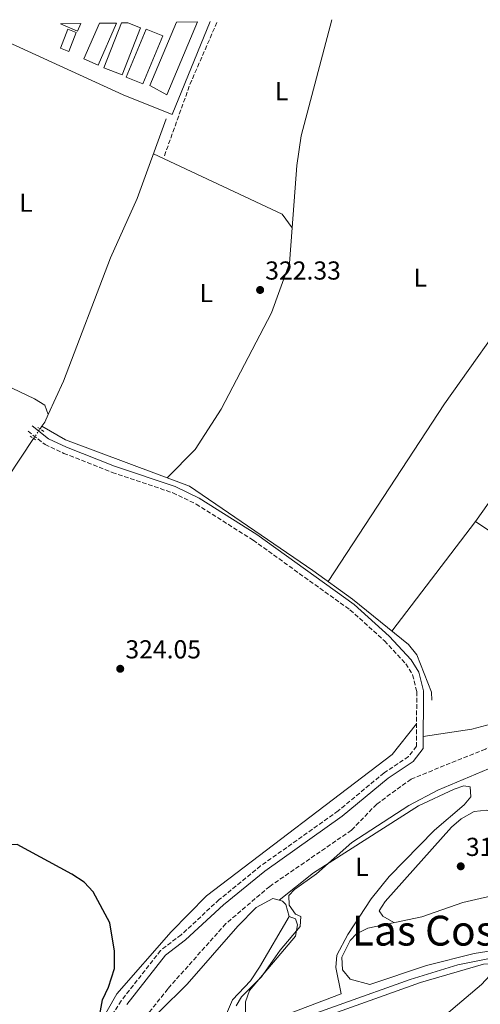
# Model space of a CAD drawing. Units: metres. Extents: x 608627 to 612128, y 4652932 to 4655299.
# Drawn here: x 609501 to 609678, y 4654881 to 4655260 of the extents above; entities that cross this region are included whole.
import ezdxf
from ezdxf.enums import TextEntityAlignment as Align

# ---------------------------------------------------------------- set-up
doc = ezdxf.new("R2010")
doc.units = ezdxf.units.M
doc.header["$MEASUREMENT"] = 0
for name, pattern in [('DGN Style 2', [1.7399219301090239, 1.043953158065414, -0.6959687720436097]), ('DGN Style 3', [2.435890702152634, 1.739921930109024, -0.6959687720436097]), ('DGN Style 5', [1.217945351076317, 0.5219765790327072, -0.6959687720436097])]:
    doc.linetypes.add(name, pattern=pattern)
for name, color, linetype, lineweight in [('Acequia sin especificar', 4, 'Continuous', 0), ('Acequia sin especificar no vista', 4, 'DGN Style 5', 0), ('Barranco lineal', 142, 'DGN Style 3', 13), ('Camino', 7, 'DGN Style 3', 0), ('Cota de punto acotado terreno', 7, 'Continuous', 0), ('Curva de nivel directora', 30, 'Continuous', 30), ('Curva de nivel intermedia', 30, 'Continuous', 0), ('Edificio', 1, 'Continuous', 13), ('Estanque', 4, 'Continuous', 0), ('Etiqueta de uso rústico', 92, 'Continuous', 0), ('Línea  de muro-pared o tapia', 1, 'Continuous', 13), ('Línea de cambio de uso (parcela vista)', 92, 'Continuous', 0), ('Margen derecho', 7, 'Continuous', 0), ('Pontón-alcantarilla (pasos de agua)', 1, 'DGN Style 2', 0), ('Punto acotado terreno (símbolo)', 7, 'Continuous', 0), ('Texto de Área (paraje) menor', 7, 'Continuous', 0)]:
    doc.layers.add(name, color=color, linetype=linetype, lineweight=lineweight)
doc.styles.add('Style-Arial', font='arial.ttf')

# ---------------------------------------------------------------- blocks, each defined once
blk = doc.blocks.new('5PATER')
at = {"layer": 'Estanque', "linetype": 'Continuous', "lineweight": 0}
h = blk.add_hatch(color=51, dxfattribs=at)
edge = h.paths.add_edge_path()
edge.add_ellipse((0, 0), major_axis=(-0.1095731443231308, -0.1110710700762829), ratio=0.9994222409660317, start_angle=0, end_angle=360)

msp = doc.modelspace()

# ---------------------------------------------------------------- linework, layer by layer
at = {"layer": 'Acequia sin especificar', "color": 4, "linetype": 'Continuous', "lineweight": 0, "extrusion": (-0.1175614178476115, 0.08149963318675472, 0.9897156777701784), "elevation": 308054.1114840774, "flags": 128}
msp.add_lwpolyline([(-4172957.433544741, -2129089.052190199), (-4172959.416925693, -2129089.052190199), (-4172962.54975804, -2129089.611441031)], dxfattribs=at)
at = {"layer": 'Acequia sin especificar', "color": 4, "linetype": 'Continuous', "lineweight": 0, "elevation": 322.9600000000065, "flags": 128}
msp.add_lwpolyline([(609509.1900000004, 4655103.619999999), (609508.5199999996, 4655102.65)], dxfattribs=at)
at = {"layer": 'Acequia sin especificar', "color": 4, "linetype": 'Continuous', "lineweight": 0}
for points in [[(609511.6500000004, 4655108.140000001, 322.8800000000047), (609517.5599999996, 4655121.050000001, 322.6699999999983), (609535.6699999999, 4655168.619999999, 322.0399999999936), (609545.9100000003, 4655191.430000001, 321.9100000000035), (609557.2000000002, 4655222.09, 321.8899999999995)], [(609511.6500000004, 4655108.140000001, 322.8800000000047), (609510.4299999997, 4655111.83, 322.8600000000006), (609506.3300000001, 4655114.279999999, 322.8399999999965), (609471.5300000003, 4655130.84, 322.4900000000052), (609437.9199999999, 4655145.529999999, 322.4100000000035), (609421.8600000005, 4655154.550000001, 322.4400000000023)], [(609659.5800000001, 4654998.02, 323.2100000000065), (609659.4500000002, 4655001.100000001, 323.2100000000065), (609653.79, 4655015.59, 323.1900000000023), (609650.5800000001, 4655019.49, 323.1900000000023), (609628.9800000006, 4655037.039999999, 323.1499999999942), (609613.7100000001, 4655047.99, 323.1300000000047), (609566.1600000003, 4655080.609999999, 323.2299999999959), (609518.3399999999, 4655098.439999999, 322.929999999993), (609509.1900000004, 4655103.619999999, 322.9600000000065)], [(609353.3499999996, 4654967.42, 324.6699999999983), (609372.3399999999, 4654960.24, 324.7299999999959), (609418.2999999998, 4654948.83, 324.4700000000012), (609419.8399999999, 4654953.99, 324.3600000000006), (609442.3899999997, 4654996.26, 323.7899999999936), (609470.5700000003, 4655045.529999999, 323.25), (609506.0599999996, 4655098.939999999, 323.1000000000058)]]:
    msp.add_polyline3d(points, dxfattribs=at)
at = {"layer": 'Acequia sin especificar no vista', "color": 4, "linetype": 'DGN Style 5', "lineweight": 0, "extrusion": (0.01737156903842154, 0.02619858583264059, 0.9995058092324992), "elevation": 132868.0260666136, "flags": 128}
msp.add_lwpolyline([(2064542.561709577, -4214434.004857386), (2064542.561709577, -4214438.458541255)], dxfattribs=at)
at = {"layer": 'Barranco lineal', "color": 142, "linetype": 'DGN Style 3', "lineweight": 13}
msp.add_polyline3d([(609736.9500000002, 4655012.189999999, 321.3600000000006), (609736.54, 4655008.560000001, 321.429999999993), (609734.1299999999, 4655004.82, 321.5), (609729.8200000003, 4655000.91, 321.4799999999959), (609697.4299999997, 4654989.4, 321.5599999999977), (609680.2000000002, 4654979.24, 321.6100000000006), (609651.54, 4654967.65, 321.8699999999953), (609638.2999999998, 4654958.01, 321.7899999999936), (609628.54, 4654947.930000001, 321.8099999999977), (609597.0599999996, 4654926.300000001, 321.7100000000065), (609580.1500000004, 4654911.930000001, 321.6300000000047), (609557.7699999996, 4654886.800000001, 321.6100000000006), (609547.4800000006, 4654873.779999999, 321.6100000000006)], dxfattribs=at)
at = {"layer": 'Camino', "color": 7, "linetype": 'DGN Style 3', "lineweight": 0, "extrusion": (-0.019799638578221, 0.023805379713647, 0.9995205241558881), "elevation": 99072.06888878674, "flags": 128}
msp.add_lwpolyline([(-3445446.303716985, -3187727.088073711), (-3445471.439947098, -3187741.944403526), (-3445495.096261426, -3187753.894060117)], dxfattribs=at)
at = {"layer": 'Camino', "color": 7, "linetype": 'DGN Style 3', "lineweight": 0}
msp.add_polyline3d([(609503.89, 4655101.780000002, 323.679999999993), (609510.4600000015, 4655096.59, 324.0500000000028), (609517.6700000021, 4655093.210000001, 324.0800000000018), (609536.3500000016, 4655085.870000003, 324.1100000000007), (609559.66, 4655077.989999999, 323.5800000000019), (609568.6700000024, 4655073.670000004, 323.4499999999971), (609590.6599999998, 4655059.730000002, 323.3899999999995), (609627.9999999985, 4655032.870000003, 323.3099999999977), (609641.3299999969, 4655020.949999999, 323.3699999999955), (609649.4699999974, 4655012.090000002, 323.4199999999981), (609652.1400000006, 4655007.850000001, 323.429999999993), (609653.739999999, 4655001.36, 323.4700000000011), (609653.6200000005, 4654980.280000002, 323.3300000000017), (609650.5899999995, 4654976.309999999, 323.1000000000058), (609641.1200000012, 4654970.050000002, 322.8999999999942), (609623.4699999979, 4654955.410000003, 322.9600000000065), (609593.5499999998, 4654934.190000003, 323.1499999999942), (609577.6099999985, 4654921.180000001, 323.0899999999966), (609562.949999998, 4654907.670000004, 323.3099999999977), (609554.9999999997, 4654901.590000001, 323.8500000000058), (609539.8200000006, 4654882.219999999, 324.7200000000013), (609534.3700000012, 4654873.820000002, 324.6499999999943)], dxfattribs=at)
at = {"layer": 'Curva de nivel directora', "color": 30, "linetype": 'Continuous', "lineweight": 30, "elevation": 325, "flags": 128}
msp.add_lwpolyline([(609530.0499999983, 4654868.430000001), (609532.5699999996, 4654882.5), (609534.9700000002, 4654887.42), (609537.1799999987, 4654894.640000002), (609537.2199999989, 4654901.380000001), (609535.4500000008, 4654912.180000001), (609528.9599999998, 4654924.230000001), (609525.5199999999, 4654927.87), (609520.739999999, 4654930.970000003), (609499.6399999987, 4654942.4), (609494.8499999987, 4654942.289999999), (609482.4099999999, 4654938.550000002), (609470.0499999993, 4654937.590000001), (609459.3299999996, 4654938.439999999), (609443.7100000001, 4654938.220000001), (609421.7899999997, 4654942.029999999), (609395.2899999993, 4654943.390000001), (609342.9500000003, 4654940.230000001), (609337.1799999991, 4654941.420000002), (609322.2399999991, 4654946.609999999), (609317.2100000001, 4654947.710000002)], dxfattribs=at)
at = {"layer": 'Curva de nivel intermedia', "color": 30, "linetype": 'Continuous', "lineweight": 0, "elevation": 319.9999999999999, "flags": 128}
for points in [[(609584.0599999992, 4654880.27), (609586.1800000004, 4654883.73), (609593.8800000006, 4654891.4), (609601.1000000003, 4654901.689999999), (609608.7500000013, 4654910.819999999), (609609.0199999996, 4654914.699999998), (609606.9600000009, 4654915.609999999), (609604.5400000003, 4654919.079999999), (609604.4000000017, 4654922.769999999), (609606.6600000014, 4654925.039999999), (609615.0900000003, 4654931.089999998), (609628.6900000013, 4654943.25), (609650.7000000011, 4654957.470000001), (609661.8600000015, 4654963.439999999), (609686.320000001, 4654973.7)], [(609751.9000000012, 4654876.680000001), (609742.0900000011, 4654891.499999999), (609738.5599999995, 4654895.039999999), (609730.0700000002, 4654900.180000001), (609717.8200000015, 4654905.720000002), (609712.8300000003, 4654905.679999999), (609699.8600000017, 4654903.23), (609688.7900000009, 4654899.869999999), (609669.5199999993, 4654896.060000001), (609651.1900000006, 4654890.42), (609596.5000000002, 4654870.81)]]:
    msp.add_lwpolyline(points, dxfattribs=at)
at = {"layer": 'Edificio', "color": 1, "linetype": 'Continuous', "lineweight": 13, "extrusion": (-0.01916631678553729, -0.005537817781363723, 0.9998009726316017), "elevation": -37139.08386891629, "flags": 128}
msp.add_lwpolyline([(-4303128.373740966, 1877405.420695125), (-4303126.326673558, 1877412.93937287), (-4303123.856015293, 1877410.934392138), (-4303128.373740966, 1877405.420695125)], close=True, dxfattribs=at)
at = {"layer": 'Edificio', "color": 51, "linetype": 'Continuous', "lineweight": 13, "extrusion": (-0.01916631678553729, -0.005537817781363723, 0.9998009726316017), "elevation": -37139.08386891629, "flags": 128}
msp.add_lwpolyline([(-4303128.373740966, 1877405.420695125), (-4303123.856015293, 1877410.934392138), (-4303126.326673558, 1877412.93937287)], dxfattribs=at)
at = {"layer": 'Edificio', "color": 1, "linetype": 'Continuous', "lineweight": 13}
for points in [[(609561.0999999996, 4655259.42, 324.4400000000023), (609569.2699999996, 4655259.550000001, 324.2899999999936), (609557.4500000002, 4655231.460000001, 324.4700000000012), (609550.8300000001, 4655234.939999999, 324.6600000000035)], [(609522.4800000006, 4655255.380000001, 324.3699999999953), (609519.6399999997, 4655248.100000001, 324.3699999999953), (609516.3899999997, 4655249.369999999, 324.5800000000018), (609519.2400000002, 4655256.65, 324.5399999999936)], [(609531.4199999999, 4655258.960000001, 323.8500000000058), (609538.0499999998, 4655259.060000001, 323.8899999999995), (609530.9500000002, 4655242.880000001, 323.8899999999995), (609525.4299999997, 4655245.300000001, 323.8899999999995)], [(609539.9299999997, 4655259.09, 324.4100000000035), (609542.3899999997, 4655259.130000001, 324.3999999999942), (609547.2800000003, 4655257.220000001, 324.4100000000035), (609540.1699999999, 4655239.08, 324.4100000000035), (609533.1699999999, 4655241.82, 324.8500000000058)], [(609555.7999999998, 4655254.130000001, 324.2200000000012), (609548.1900000004, 4655235.600000001, 324.2200000000012), (609541.7800000003, 4655238.24, 324.7599999999948), (609549.3899999997, 4655256.76, 324.6199999999953)]]:
    msp.add_polyline3d(points, close=True, dxfattribs=at)
at = {"layer": 'Edificio', "color": 51, "linetype": 'Continuous', "lineweight": 13}
for points in [[(609561.0999999996, 4655259.42, 324.4400000000023), (609550.8300000001, 4655234.939999999, 324.6600000000035), (609557.4500000002, 4655231.460000001, 324.4700000000012), (609569.2699999996, 4655259.550000001, 324.2899999999936)], [(609519.2400000002, 4655256.65, 324.5399999999936), (609516.3899999997, 4655249.369999999, 324.5800000000018), (609519.6399999997, 4655248.100000001, 324.3699999999953), (609522.4800000006, 4655255.380000001, 324.3699999999953), (609519.2400000002, 4655256.65, 324.5399999999936)], [(609531.4199999999, 4655258.960000001, 323.8500000000058), (609525.4299999997, 4655245.300000001, 323.8899999999995), (609530.9500000002, 4655242.880000001, 323.8899999999995), (609538.0499999998, 4655259.060000001, 323.8899999999995)], [(609542.3899999997, 4655259.130000001, 324.3999999999942), (609547.2800000003, 4655257.220000001, 324.4100000000035), (609540.1699999999, 4655239.08, 324.4100000000035), (609533.1699999999, 4655241.82, 324.8500000000058), (609539.9299999997, 4655259.09, 324.4100000000035)], [(609548.1900000004, 4655235.600000001, 324.2200000000012), (609541.7800000003, 4655238.24, 324.7599999999948), (609549.3899999997, 4655256.76, 324.6199999999953), (609555.7999999998, 4655254.130000001, 324.2200000000012), (609548.1900000004, 4655235.600000001, 324.2200000000012)]]:
    msp.add_polyline3d(points, dxfattribs=at)
at = {"layer": 'Línea  de muro-pared o tapia', "color": 1, "linetype": 'Continuous', "lineweight": 13}
msp.add_polyline3d([(609728.3799999999, 4655031.91, 323.3300000000018), (609676.3200000003, 4655067, 323.4799999999959), (609742.0899999999, 4655159.52, 323.4799999999959), (609746.6200000001, 4655156.430000001, 323.4799999999959), (609748.2000000002, 4655141.09, 323.5399999999936), (609750.54, 4655127.779999999, 323.4600000000065), (609757.5899999999, 4655109.539999999, 323.4400000000023), (609761.6699999999, 4655101.57, 323.5200000000041), (609762.5700000003, 4655099.289999999, 323.5), (609762.2000000002, 4655096.600000001, 323.4400000000023)], dxfattribs=at)
at = {"layer": 'Línea de cambio de uso (parcela vista)', "color": 92, "linetype": 'Continuous', "lineweight": 0, "extrusion": (-0.08408669014664279, -0.1638535352135566, 0.9828944233935821), "elevation": -813711.2294388744, "flags": 128}
msp.add_lwpolyline([(-1583124.035780097, 4344434.812637853), (-1583069.242980746, 4344436.821652343), (-1583063.406410714, 4344433.839623268)], dxfattribs=at)
at = {"layer": 'Línea de cambio de uso (parcela vista)', "color": 92, "linetype": 'Continuous', "lineweight": 0, "extrusion": (0.05067991081080197, -0.06910896928745722, 0.9963209809113901), "elevation": -290499.3971327512, "flags": 128}
msp.add_lwpolyline([(3244493.481084278, 3381004.769585887), (3244493.481084277, 3381004.760251006)], dxfattribs=at)
at = {"layer": 'Línea de cambio de uso (parcela vista)', "color": 92, "linetype": 'Continuous', "lineweight": 0, "extrusion": (0.006268381283813925, 0.008238332629022568, 0.999946417200229), "elevation": 42494.28670244006, "flags": 128}
msp.add_lwpolyline([(609662.3187477591, 4654874.884080626), (609630.1459321033, 4654832.60264578)], dxfattribs=at)
at = {"layer": 'Línea de cambio de uso (parcela vista)', "color": 92, "linetype": 'Continuous', "lineweight": 0}
for points in [[(609621.0199999996, 4655260.359999999, 320.8999999999942), (609609.1699999999, 4655215.600000001, 321.429999999993), (609607.5499999998, 4655204.199999999, 321.570000000007), (609605.7445, 4655180.1075, 321.7173000000039)], [(609479.2699999996, 4655253.100000001, 323.1000000000058), (609488.1900000004, 4655253.609999999, 322.3099999999977), (609493.0499999998, 4655253.050000001, 322.0200000000041), (609540.5300000003, 4655231.430000001, 322.3999999999942), (609559.4600000001, 4655223.84, 321.9799999999959)], [(609745.7800000003, 4655230.939999999, 321.2299999999959), (609735.7300000006, 4655213.640000001, 320.9600000000065), (609711.9900000002, 4655178.65, 321.1900000000023), (609693.1399999997, 4655152.58, 322.2100000000065), (609664.4199999999, 4655112.279999999, 322.0899999999965), (609619.6100000005, 4655043.76, 323.1100000000006)], [(609605.7445, 4655180.1075, 321.7173000000039), (609604.7300000006, 4655166.57, 321.8000000000029), (609597.6799999997, 4655147.33, 322.1199999999953), (609578.3399999999, 4655110.279999999, 322.5299999999988), (609568.2599999999, 4655094.640000001, 322.8300000000018), (609557.54, 4655083.82, 322.9799999999959)], [(609728.3799999999, 4655031.91, 322.070000000007), (609729.0800000001, 4655015.029999999, 322.179999999993), (609727.8200000003, 4655010.02, 322.1699999999983), (609725.5599999996, 4655007.390000001, 322.179999999993), (609716.6299999999, 4655002.680000001, 322.2700000000041), (609684.5999999996, 4654989.51, 322.679999999993), (609674.9400000004, 4654986.9, 323.179999999993), (609656.2100000001, 4654984.039999999, 323.3600000000006)], [(609653.6699999999, 4654988.980000001, 323.3899999999995), (609644.3099999996, 4654977.08, 323.9100000000035), (609572.6299999999, 4654922.680000001, 324.4400000000023), (609559.0999999996, 4654908.83, 324.7400000000052), (609538.0899999999, 4654884.84, 325.2299999999959), (609530.6200000001, 4654871.82, 325.3300000000018), (609519.5700000003, 4654846.680000001, 325.679999999993), (609501.8200000003, 4654799.41, 326.6199999999953), (609498.4353999998, 4654789.602, 326.5755000000063)], [(609604.5899999999, 4654914.74, 320.6300000000047), (609607.0199999996, 4654913.83, 320.4700000000012), (609607.7599999999, 4654911.52, 319.9700000000012), (609607, 4654907.07, 319.6199999999953), (609589.2199999997, 4654886.220000001, 319.429999999993), (609587.7000000002, 4654881.730000001, 319.4100000000035), (609587.6900000004, 4654877.869999999, 319.3099999999977), (609590.1600000003, 4654874.24, 319.1900000000023), (609595.2100000001, 4654873.75, 319.2200000000012), (609624.5999999996, 4654884.82, 319.6000000000058), (609622.5800000001, 4654895.07, 319.3300000000018), (609622.9699999997, 4654899.779999999, 319.3099999999977), (609627.2100000001, 4654907.710000001, 319.3300000000018), (609636.2100000001, 4654921.470000001, 319.4400000000023), (609643.1100000005, 4654930.130000001, 319.5), (609660.6100000005, 4654947.970000001, 319.5200000000041), (609671.9900000002, 4654957.699999999, 319.3500000000058), (609674.5800000001, 4654960.850000001, 319.2299999999959), (609674.2699999996, 4654964.640000001, 319.1199999999953), (609671.8300000001, 4654965.060000001, 319.5800000000018), (609668.0999999996, 4654963.730000001, 319.5899999999965), (609654.4600000001, 4654957.33, 319.5800000000018), (609613.8799999999, 4654931.449999999, 319.3399999999965), (609600.7399000004, 4654920.929500001, 320.5599999999977)], [(609644.8600000005, 4654912.32, 318.570000000007), (609640.6299999999, 4654914.82, 318.2599999999948), (609639.2199999997, 4654916.92, 317.9700000000012), (609641.6100000005, 4654920.430000001, 317.8899999999995), (609667.0700000003, 4654949.17, 317.7400000000052), (609670.8600000005, 4654952.380000001, 317.75), (609675.8200000003, 4654955.100000001, 317.7599999999948), (609680.8099999996, 4654955.619999999, 317.7400000000052), (609685.1399999997, 4654953.560000001, 317.7400000000052), (609702.4500000002, 4654933.310000001, 317.7400000000052), (609705.3700000001, 4654931.32, 317.5800000000018), (609706.9974999996, 4654929.612600001, 318.5286000000052)], [(609600.7399000004, 4654920.929500001, 320.5632000000041), (609598.2400000002, 4654921.600000001, 320.5500000000029), (609591.8600000005, 4654918.180000001, 320.7299999999959), (609584.7699999996, 4654911, 320.6900000000023), (609565.1900000004, 4654888.560000001, 320.8600000000006), (609554.5099999999, 4654878.01, 321.0800000000018), (609543.9000000004, 4654864.960000001, 321.6000000000058)], [(609687.7400000002, 4654923.810000001, 318.5), (609671.5199999996, 4654920.050000001, 318.5299999999988), (609655.75, 4654914.600000001, 318.4199999999983), (609634.9199999999, 4654910.230000001, 318.7100000000065), (609630.5700000003, 4654907.970000001, 318.7100000000065), (609628.0800000001, 4654905.49, 318.7100000000065), (609624.8600000005, 4654898.949999999, 318.6699999999983), (609625.1299999999, 4654894.17, 318.5500000000029), (609628.0599999996, 4654890.51, 318.5299999999988), (609635.7100000001, 4654888.5, 319.1900000000023), (609657.5099999999, 4654895.74, 318.9400000000023), (609675.9199999999, 4654900.42, 318.8800000000047), (609694.6699999999, 4654903.33, 318.7899999999936)], [(609580.3499999996, 4654877.17, 320.6100000000006), (609582.7699999996, 4654882.609999999, 320.6100000000006), (609589.6500000004, 4654889.9, 320.7400000000052), (609593.1799999997, 4654895.17, 320.7599999999948), (609604.5899999999, 4654914.720000001, 320.6300000000047), (609603.2199999997, 4654919.32, 320.5800000000018), (609602.04, 4654920.58, 320.570000000007), (609600.7399000004, 4654920.929500001, 320.5632000000041)], [(609665.2100000001, 4654876.99, 320.8300000000018), (609678.6600000003, 4654888.5, 320.9199999999983), (609683.5300000003, 4654893.689999999, 320.9199999999983), (609684.4299999997, 4654896.560000001, 320.8999999999942), (609679.4299999997, 4654896.34, 320.7799999999988), (609655.1699999999, 4654889.210000001, 320.7899999999936), (609607.4400000004, 4654872.17, 320.7100000000065)]]:
    msp.add_polyline3d(points, dxfattribs=at)
at = {"layer": 'Margen derecho', "color": 7, "linetype": 'Continuous', "lineweight": 0, "extrusion": (0.005468934647868964, 0.01342102069546055, 0.9998949779638407), "elevation": 66133.44253437642, "flags": 128}
msp.add_lwpolyline([(609548.5815113941, 4654755.496694424), (609563.1643561918, 4654791.279917277)], dxfattribs=at)
at = {"layer": 'Margen derecho', "color": 7, "linetype": 'Continuous', "lineweight": 0}
msp.add_polyline3d([(609505.4899999981, 4655103.800000001, 323.679999999993), (609511.8200000004, 4655098.789999999, 324.0500000000028), (609518.6900000013, 4655095.580000003, 324.0800000000018), (609537.23, 4655088.289999999, 324.1100000000007), (609560.639999999, 4655080.380000001, 323.5800000000019), (609569.9200000018, 4655075.930000001, 323.4499999999971), (609592.1099999981, 4655061.870000001, 323.3899999999995), (609629.6200000012, 4655034.88, 323.3099999999977), (609643.1399999995, 4655022.789999999, 323.3699999999955), (609651.5300000004, 4655013.66, 323.4199999999981), (609654.539999999, 4655008.870000003, 323.429999999993), (609656.3200000004, 4655001.66, 323.4700000000011), (609656.1900000008, 4654979.399999999, 323.3300000000017), (609652.3700000008, 4654974.399999999, 323.1000000000058), (609642.659999999, 4654967.969999999, 322.8999999999942), (609625.0399999992, 4654953.359999999, 322.9600000000065), (609595.11, 4654932.140000002, 323.1499999999942), (609579.2899999993, 4654919.230000001, 323.0899999999966), (609564.6000000021, 4654905.690000002, 323.3099999999977), (609556.8199999991, 4654899.74, 323.8500000000058), (609541.9200000016, 4654880.719999999, 324.7200000000013)], dxfattribs=at)
at = {"layer": 'Pontón-alcantarilla (pasos de agua)', "color": 1, "linetype": 'DGN Style 2', "lineweight": 0, "extrusion": (-0.0570641821826474, 0.0385711601957615, 0.9976251524059417), "elevation": 145094.180046708, "flags": 128}
msp.add_lwpolyline([(-4198039.090457446, -2096870.624028402), (-4198039.090457446, -2096868.010678062)], dxfattribs=at)
at = {"layer": 'Pontón-alcantarilla (pasos de agua)', "color": 1, "linetype": 'DGN Style 2', "lineweight": 0, "extrusion": (-0.01121380305198529, 0.007521453270053323, 0.9999088350253826), "elevation": 28501.25299173144, "flags": 128}
msp.add_lwpolyline([(609472.9666308514, 4655020.53353411), (609475.4269247309, 4655018.883487435)], dxfattribs=at)

# ---------------------------------------------------------------- block references
at = {"layer": 'Punto acotado terreno (símbolo)', "color": 7, "linetype": 'Continuous', "lineweight": 0, "xscale": 10, "yscale": 10, "zscale": 10}
for p in [(609593.350000001, 4655156.180000001, 322.3300000000018), (609539.4299999994, 4655010.16, 324.0500000000029), (609670.6900000004, 4654934.020000001, 317.7500000000005)]:
    msp.add_blockref('5PATER', p, dxfattribs=at)

# ---------------------------------------------------------------- texts
at = {"layer": 'Cota de punto acotado terreno', "color": 7, "linetype": 'Continuous', "lineweight": 0, "style": 'Style-Arial'}
for s, p in [('322.33', (609595.3299999973, 4655160.180000001, 322.3300000000018)), ('324.05', (609541.4200000014, 4655014.16, 324.0500000000029)), ('317.76', (609672.6700000013, 4654938.019999999, 317.75))]:
    msp.add_text(s, height=7.000000000000002, dxfattribs=at).set_placement(p)
at = {"layer": 'Etiqueta de uso rústico', "color": 92, "linetype": 'Continuous', "lineweight": 0, "style": 'Style-Arial'}
for p in [(609601.6614203784, 4655232.810009997, 321.3699999999953), (609503.08142038, 4655189.800010001, 322.5), (609655.1214203795, 4655160.910009998, 321.570000000007), (609572.641420379, 4655154.980009998, 322.4700000000012), (609632.60142038, 4654933.850009999, 319.429999999993)]:
    msp.add_text('L', height=7.000000000000002, dxfattribs=at).set_placement(p, align=Align.MIDDLE_CENTER)
at = {"layer": 'Texto de Área (paraje) menor', "color": 7, "linetype": 'Continuous', "lineweight": 0, "style": 'Style-Arial'}
msp.add_text('Las Coseras', height=11.5, dxfattribs=at).set_placement((609671.7421170287, 4654909.220009997, 318.6199999999953), align=Align.MIDDLE_CENTER)

doc.saveas('drawing.dxf')
